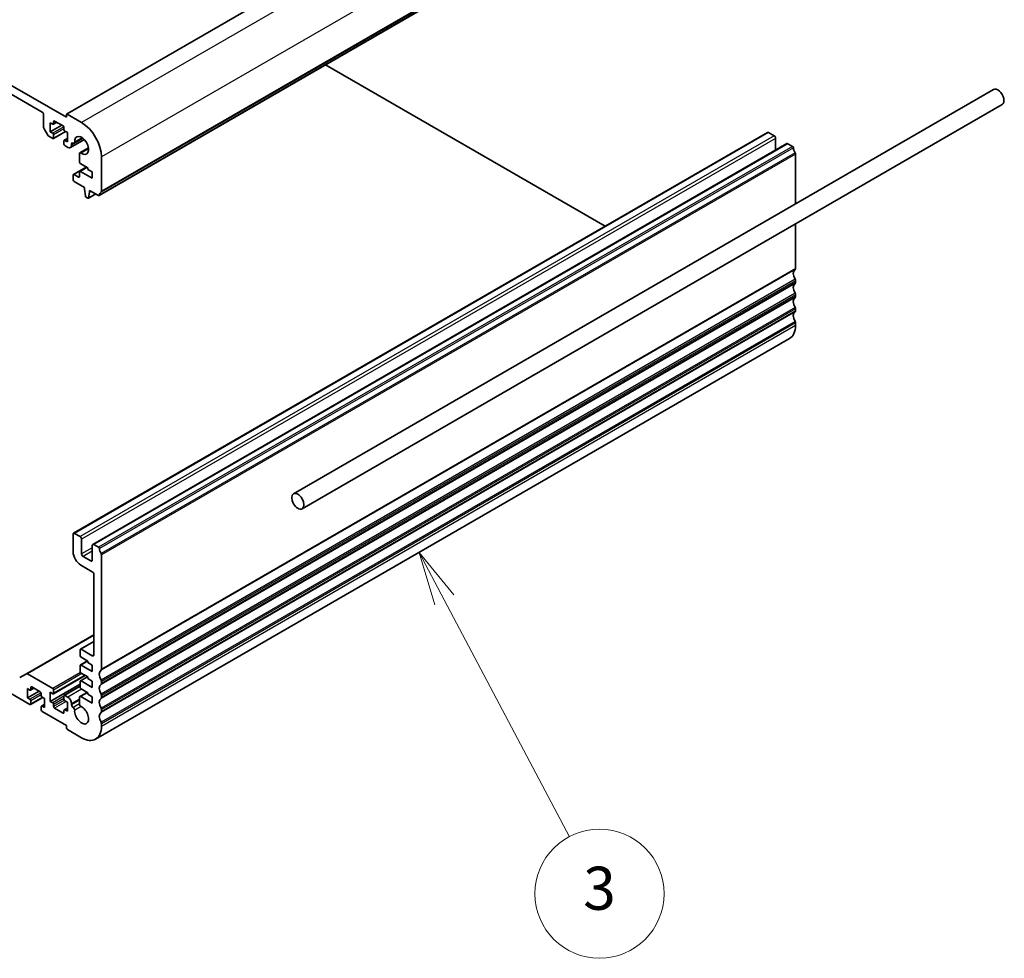
# Model space of a CAD drawing. Units: millimetres. Extents: x 0 to 9093, y 0 to 1406.
# Drawn here: x 1417 to 1645, y 531 to 749 of the extents above; entities that cross this region are included whole.
import ezdxf

# ---------------------------------------------------------------- set-up
doc = ezdxf.new("R2010")
doc.units = ezdxf.units.MM
doc.header["$LTSCALE"] = 0.2
doc.layers.add('Symbol (TK)', color=100, linetype='Continuous', lineweight=18, true_color=0x00ff3f)
doc.layers.add('Visible (ISO)', color=7, linetype='Continuous', lineweight=35)
doc.layers.add('Visible Narrow (ISO)', color=7, linetype='Continuous', lineweight=25)
doc.styles.add('Note Text (TK2)', font='MS PGothic.ttf')

# ---------------------------------------------------------------- blocks, each defined once
blk = doc.blocks.new('バルーン3')
at = {"layer": 'Symbol (TK)', "color": 100, "true_color": 0x00ff40}
for p, q in [((311.844, 128.804), (310.676, 131.015)), ((312.286, 129.038), (310.676, 131.015)), ((310.676, 131.015), (311.402, 128.571)), ((311.844, 128.804), (317.656, 117.804))]:
    blk.add_line(p, q, dxfattribs=at)
at = {"layer": 'Symbol (TK)'}
blk.add_circle((319.054, 115.158), 3, dxfattribs=at)
at = {"layer": 'Symbol (TK)', "color": 7, "insert": (319.054, 115.153), "char_height": 2, "attachment_point": 5, "style": 'Note Text (TK2)'}
blk.add_mtext('3', dxfattribs=at)

msp = doc.modelspace()

# ---------------------------------------------------------------- linework, layer by layer
at = {"layer": 'Visible (ISO)'}
for p, q in [((1427.3803, 726.2668), (1242.1184, 833.2279)), ((1247.7752, 827.9207), (1421.7235, 727.4916)), ((1588.6421, 820.0922), (1427.4218, 727.0116)), ((1596.1892, 801.1575), (1434.9689, 708.0769)), ((1552.5332, 700.9583), (1487.5862, 738.4555)), ((1642.755, 732.7346), (1480.1205, 638.8375)), ((1644.755, 729.2705), (1482.1205, 635.3734)), ((1422.077, 726.8792), (1422.077, 723.9456)), ((1425.1348, 725.1138), (1424.3484, 724.6598)), ((1424.4105, 724.7971), (1424.4105, 725.287)), ((1424.6226, 725.4095), (1426.6025, 724.2664)), ((1427.3803, 726.92), (1427.3803, 726.2668)), ((1430.9159, 725.0421), (1427.5218, 727.0017)), ((1422.1806, 723.5972), (1423.0342, 722.1188)), ((1423.6327, 725.0013), (1424.1984, 724.6747)), ((1423.6327, 722.8784), (1423.6327, 725.0013)), ((1426.3197, 724.4297), (1423.6327, 722.8784)), ((1424.1984, 722.5518), (1423.6327, 722.8784)), ((1427.1854, 722.9501), (1424.3484, 721.3122)), ((1426.8147, 723.899), (1426.8147, 723.4091)), ((1427.0268, 723.0417), (1427.5925, 722.7151)), ((1423.2842, 721.8549), (1424.1984, 721.327)), ((1424.4105, 721.4495), (1424.4105, 722.1844)), ((1426.8147, 720.7963), (1426.8147, 720.0615)), ((1427.5925, 721.3468), (1426.8768, 720.9336)), ((1427.5925, 720.5922), (1427.0268, 720.9188)), ((1427.5925, 722.7151), (1427.5925, 720.5922)), ((1431.559, 721.0884), (1428.3339, 719.2263)), ((1590.2599, 722.7398), (1429.0395, 629.6592)), ((1431.2057, 721.4154), (1429.1927, 720.2532)), ((1591.7827, 721.9802), (1590.5099, 722.7151)), ((1592.1362, 718.6792), (1592.1362, 721.3679)), ((1427.0268, 719.694), (1427.7339, 719.2858)), ((1428.5824, 719.7757), (1428.5824, 720.0777)), ((1428.936, 720.2818), (1428.9427, 720.278)), ((1432.5162, 719.1456), (1430.5032, 717.9833)), ((1594.7147, 720.1679), (1433.4943, 627.0873)), ((1596.0392, 719.5227), (1594.9647, 720.1431)), ((1430.3996, 717.7545), (1430.3983, 715.8699)), ((1435.5121, 709.1081), (1435.5121, 717.0812)), ((1596.7324, 706.1634), (1596.7324, 717.7059)), ((1431.9594, 714.7234), (1428.9981, 713.0136)), ((1432.0787, 714.6545), (1430.4609, 713.7204)), ((1430.6104, 715.5025), (1432.3301, 714.5093)), ((1433.3908, 712.1006), (1430.6109, 713.7056)), ((1432.3301, 714.5093), (1432.3301, 714.1827)), ((1432.3301, 714.1827), (1433.3908, 713.5703)), ((1428.936, 712.8763), (1428.936, 711.7332)), ((1430.1867, 712.3992), (1429.1481, 712.9988)), ((1429.1481, 711.3658), (1431.5876, 709.9573)), ((1430.3988, 713.5831), (1430.3988, 712.5216)), ((1433.3908, 713.5703), (1433.3908, 712.1006)), ((1431.5876, 709.9573), (1431.5876, 709.5491)), ((1431.5876, 709.5491), (1431.7727, 708.0179)), ((1432.719, 709.3041), (1434.8189, 708.0918)), ((1432.719, 708.8959), (1432.719, 709.3041)), ((1433.0726, 709.1), (1432.719, 708.8959)), ((1431.9824, 707.6881), (1432.3242, 707.4908)), ((1434.1798, 708.4607), (1432.4742, 707.476)), ((1432.534, 707.5783), (1432.719, 708.8959)), ((1596.7324, 691.1452), (1596.7324, 701.5446)), ((1596.7324, 687.8792), (1596.7324, 688.312)), ((1596.7324, 684.6132), (1596.7324, 685.0461)), ((1596.7324, 681.3472), (1596.7324, 681.7801)), ((1596.7324, 677.8894), (1596.7324, 678.5141)), ((1595.3862, 674.9139), (1434.1659, 581.8333)), ((1428.936, 629.4303), (1428.936, 625.3479)), ((1430.5623, 628.8996), (1429.2895, 629.6345)), ((1354.0534, 627.3483), (1418.8951, 589.9119)), ((1430.9159, 624.858), (1430.9159, 628.2872)), ((1433.3908, 626.8584), (1433.3908, 623.4291)), ((1434.8189, 626.4421), (1433.7443, 627.0625)), ((1435.5121, 598.0646), (1435.5121, 624.6253)), ((1430.7037, 622.286), (1433.3908, 620.7347)), ((1433.0372, 623.225), (1431.2694, 624.2456)), ((1433.7443, 620.1223), (1433.7443, 601.4245)), ((1433.7443, 606.0785), (1418.0844, 597.0373)), ((1433.7443, 604.547), (1430.6245, 602.7458)), ((1430.5623, 602.6084), (1430.5623, 601.2204)), ((1433.3908, 601.2204), (1430.7745, 602.7309)), ((1432.2422, 600.0055), (1430.6245, 599.0715)), ((1430.7745, 600.853), (1432.3301, 599.9548)), ((1432.3301, 599.9548), (1432.3301, 599.6282)), ((1432.3301, 599.6282), (1433.3908, 599.0158)), ((1418.0844, 597.0373), (1416.5238, 596.1362)), ((1424.1984, 593.627), (1418.3344, 597.0125)), ((1430.5623, 598.9342), (1430.5623, 597.5462)), ((1433.3908, 597.5462), (1430.7745, 599.0567)), ((1430.7745, 597.1787), (1432.3301, 596.2806)), ((1433.3908, 599.0158), (1433.3908, 597.5462)), ((1431.7109, 596.6381), (1424.3484, 592.3874)), ((1430.5623, 595.26), (1430.5623, 593.8719)), ((1432.2422, 596.3313), (1430.6245, 595.3973)), ((1433.3908, 593.8719), (1430.7745, 595.3824)), ((1432.3301, 596.2806), (1432.3301, 595.954)), ((1432.3301, 595.954), (1433.3908, 595.3416)), ((1433.3908, 595.3416), (1433.3908, 593.8719)), ((1435.5121, 594.7986), (1435.5121, 595.2314)), ((1418.3294, 593.5861), (1418.8951, 593.2595)), ((1418.3294, 591.4633), (1418.3294, 593.5861)), ((1421.0164, 593.0146), (1418.3294, 591.4633)), ((1419.8315, 593.6987), (1419.0451, 593.2447)), ((1419.1072, 593.382), (1419.1072, 593.8719)), ((1419.3193, 593.9944), (1421.2992, 592.8513)), ((1421.5114, 592.4839), (1421.5114, 591.994)), ((1430.5623, 594.6067), (1423.6327, 590.6059)), ((1423.6327, 592.7288), (1424.1984, 592.4022)), ((1423.6327, 590.6059), (1423.6327, 592.7288)), ((1424.4105, 592.5247), (1424.4105, 593.2595)), ((1430.5623, 594.1367), (1426.8768, 592.0088)), ((1432.161, 592.704), (1430.5018, 591.746)), ((1430.7745, 593.5045), (1432.3301, 592.6063)), ((1432.3301, 592.6063), (1432.3301, 592.2797)), ((1418.8951, 591.1367), (1418.3294, 591.4633)), ((1421.8821, 591.535), (1419.0451, 589.897)), ((1419.1072, 590.0344), (1419.1072, 590.7692)), ((1421.7235, 591.6266), (1422.2892, 591.3)), ((1422.2892, 591.3), (1422.2892, 589.1771)), ((1424.1984, 590.2793), (1423.6327, 590.6059)), ((1426.8147, 591.8715), (1426.8147, 591.1367)), ((1427.7339, 591.5857), (1427.0268, 591.994)), ((1427.0268, 590.7692), (1427.5925, 590.4426)), ((1427.5925, 590.4426), (1427.5925, 588.3197)), ((1430.3983, 591.5168), (1430.3993, 590.0387)), ((1433.3908, 590.1977), (1430.7518, 591.7213)), ((1432.3301, 592.2797), (1433.3908, 591.6674)), ((1433.3908, 591.6674), (1433.3908, 590.1977)), ((1435.5121, 591.5326), (1435.5121, 591.9654)), ((1421.5114, 589.3812), (1421.5114, 588.6463)), ((1422.2892, 589.9317), (1421.5735, 589.5185)), ((1422.2892, 589.1771), (1421.7235, 589.5037)), ((1421.7235, 588.2789), (1427.3803, 585.0129)), ((1424.4105, 589.422), (1424.4105, 589.9119)), ((1426.6025, 587.9115), (1424.6226, 589.0546)), ((1426.8147, 588.5239), (1426.8147, 588.034)), ((1427.5925, 589.0744), (1426.8768, 588.6612)), ((1427.5925, 588.3197), (1427.0268, 588.6463)), ((1428.5824, 589.814), (1428.5824, 590.116)), ((1428.9427, 589.1978), (1428.936, 589.2016)), ((1435.5121, 588.2666), (1435.5121, 588.6995)), ((1427.3803, 585.0129), (1427.3803, 584.4414)), ((1427.5925, 584.074), (1430.9159, 582.1552)), ((1435.5121, 584.8088), (1435.5121, 585.4335))]:
    msp.add_line(p, q, dxfattribs=at)
for centre, major_axis, start_param, end_param in [((1643.755, 731.0025), (-1, 1.7321), 3.14159265, 6.28318531), ((1421.7235, 727.0833), (0.25, -0.433), 0.78539818, 2.35619449), ((1424.6226, 725.1646), (-0.15, 0.2598), 5.49778714, 7.06858347), ((1427.5218, 726.8384), (-0.1, 0.1732), 5.49778714, 7.06858347), ((1422.4306, 723.7415), (0.25, -0.433), 3.92699082, 4.712389), ((1424.1984, 724.9196), (0.15, -0.2598), 5.49778714, 7.06858347), ((1426.6025, 724.0215), (0.15, -0.2598), 0.78539816, 2.35619449), ((1427.0268, 723.2866), (0.15, -0.2598), 3.92699082, 5.49778714), ((1430.9159, 719.7349), (-3.25, 5.6292), 3.92699082, 5.49778714), ((1423.2842, 722.2631), (0.25, -0.433), 4.712389, 5.49778716), ((1424.1984, 722.3068), (-0.15, 0.2598), 3.92699082, 5.49778714), ((1424.1984, 721.572), (0.15, -0.2598), 5.49778716, 7.06858347), ((1427.0268, 720.6738), (-0.15, 0.2598), 5.49778714, 7.06858347), ((1428.9427, 720.6862), (0.25, -0.433), 5.49778715, 7.15084851), ((1430.9159, 719.7349), (-1.15, 1.9919), 2.27392945, 7.15084851), ((1590.5099, 722.3068), (-0.25, 0.433), 5.49778714, 6.28318531), ((1591.7827, 721.572), (-0.25, 0.433), 3.92699082, 5.49778714), ((1427.0268, 719.939), (0.15, -0.2598), 3.92699082, 5.49778714), ((1427.7339, 720.2656), (0.6, -1.0392), 5.49778714, 7.06857378), ((1428.936, 719.8736), (-0.25, 0.433), 5.49778715, 7.06857378), ((1594.9647, 719.7349), (-0.25, 0.433), 5.49778714, 6.28318531), ((1596.0392, 719.2778), (-0.15, 0.2598), 4.05779831, 5.49778714), ((1597.6517, 718.5918), (-1, 1.7321), 0.91620566, 1.55239217), ((1430.7532, 717.5503), (-0.25, 0.433), 5.41552211, 7.06858347), ((1596.3789, 717.91), (-0.25, 0.433), 3.92699076, 4.69398482), ((1430.6104, 715.7474), (0.15, -0.2598), 3.92699082, 5.49778714), ((1430.6109, 713.4606), (-0.15, 0.2598), 5.49778714, 7.06858347), ((1429.1481, 712.7538), (-0.15, 0.2598), 5.49778714, 7.06858347), ((1429.1481, 711.6107), (0.15, -0.2598), 3.92699082, 5.49778714), ((1430.1867, 712.6441), (0.15, -0.2598), 5.49778714, 7.06858347), ((1435.1585, 709.3122), (0.25, -0.433), 0.01840416, 0.78539816), ((1431.9824, 707.9331), (0.15, -0.2598), 4.07588076, 5.49778714), ((1432.3242, 707.7358), (0.15, -0.2598), 5.49778714, 6.91969352), ((1434.8189, 708.3367), (0.15, -0.2598), 5.49778714, 6.93777597), ((1436.4313, 707.1608), (-1, 1.7321), 0.01840416, 0.65459067), ((1597.6517, 689.1979), (-1, 1.7321), 0.01840416, 1.55239217), ((1596.3789, 691.3493), (0.25, -0.433), 0.01840416, 0.78539816), ((1596.3789, 688.5162), (-0.25, 0.433), 3.92699082, 4.69398482), ((1597.6517, 685.9319), (-1, 1.7321), 0.01840416, 1.55239217), ((1596.3789, 688.0833), (0.25, -0.433), 0.01840416, 0.78539816), ((1597.6517, 682.6659), (-1, 1.7321), 0.01840416, 1.55239217), ((1596.3789, 685.2502), (-0.25, 0.433), 3.92699082, 4.69398482), ((1596.3789, 684.8173), (0.25, -0.433), 0.01840416, 0.78539816), ((1596.3789, 681.9842), (-0.25, 0.433), 3.92699082, 4.69398482), ((1597.6517, 679.3999), (-1, 1.7321), 0.01840416, 1.55239217), ((1596.3789, 681.5513), (0.25, -0.433), 0.01840416, 0.78539816), ((1592.1362, 680.543), (3.25, -5.6292), 0, 0.78539816), ((1596.3789, 678.7182), (-0.25, 0.433), 3.92699082, 4.69398482), ((1429.2895, 629.2262), (-0.25, 0.433), 5.49778714, 7.06858347), ((1430.5623, 628.4914), (-0.25, 0.433), 3.92699082, 5.49778714), ((1433.7443, 626.6543), (-0.25, 0.433), 5.49778714, 7.06858347), ((1430.7037, 624.3272), (1.25, -2.1651), 3.92699082, 5.49778714), ((1431.2694, 624.6538), (-0.25, 0.433), 0.78539816, 2.35619449), ((1434.8189, 626.1972), (-0.15, 0.2598), 4.05779831, 5.49778714), ((1436.4313, 625.5112), (-1, 1.7321), 0.91620566, 1.55239217), ((1435.1585, 624.8294), (-0.25, 0.433), 3.92699076, 4.69398482), ((1433.0372, 623.6332), (0.25, -0.433), 5.49778714, 7.06858347), ((1433.3908, 620.3264), (0.25, -0.433), 0.78539816, 2.35619449), ((1430.7745, 602.486), (-0.15, 0.2598), 5.49778714, 7.06858347), ((1430.7745, 601.0979), (0.15, -0.2598), 3.92699082, 5.49778715), ((1433.3908, 601.6286), (0.25, -0.433), 5.49778714, 7.06858347), ((1418.3344, 596.6043), (-0.25, 0.433), 5.49778714, 6.28318531), ((1430.7745, 598.8117), (-0.15, 0.2598), 5.49778714, 7.06858347), ((1430.7745, 597.4237), (0.15, -0.2598), 3.92699082, 5.49778715), ((1436.4313, 596.1173), (-1, 1.7321), 0.01840416, 1.55239217), ((1435.1585, 598.2687), (0.25, -0.433), 0.01840416, 0.78539816), ((1430.7745, 595.1375), (-0.15, 0.2598), 5.49778714, 7.06858347), ((1435.1585, 595.4356), (-0.25, 0.433), 3.92699082, 4.69398482), ((1435.1585, 595.0027), (0.25, -0.433), 0.01840416, 0.78539816), ((1418.8951, 593.5045), (0.15, -0.2598), 5.49778714, 7.06858347), ((1419.3193, 593.7494), (-0.15, 0.2598), 5.49778714, 7.06858347), ((1421.2992, 592.6063), (0.15, -0.2598), 0.78539816, 2.35619449), ((1424.1984, 593.382), (-0.15, 0.2598), 3.92699082, 5.49778714), ((1424.1984, 592.6472), (0.15, -0.2598), 5.49778714, 7.06858347), ((1430.7745, 593.7494), (0.15, -0.2598), 3.92699082, 5.49778715), ((1436.4313, 592.8513), (-1, 1.7321), 0.01840416, 1.55239217), ((1418.8951, 590.8917), (-0.15, 0.2598), 3.92699082, 5.49778714), ((1421.7235, 591.8715), (0.15, -0.2598), 3.92699082, 5.49778714), ((1424.1984, 590.0344), (-0.15, 0.2598), 3.92699082, 5.49778714), ((1427.0268, 591.749), (-0.15, 0.2598), 5.49778714, 7.06858347), ((1427.0268, 591.0142), (0.15, -0.2598), 3.92699082, 5.49778714), ((1427.7339, 590.6059), (-0.6, 1.0392), 3.92699082, 5.49778714), ((1430.7518, 591.313), (-0.25, 0.433), 5.49778714, 7.0694271), ((1436.4313, 589.5853), (-1, 1.7321), 0.01840416, 1.55239217), ((1435.1585, 592.1696), (-0.25, 0.433), 3.92699082, 4.69398482), ((1435.1585, 591.7367), (0.25, -0.433), 0.01840416, 0.78539816), ((1418.8951, 590.1569), (0.15, -0.2598), 5.49808283, 7.06858347), ((1421.7235, 589.2587), (-0.15, 0.2598), 5.49778714, 7.06858347), ((1421.7235, 588.5239), (0.15, -0.2598), 3.92699082, 5.49778714), ((1424.6226, 589.2995), (-0.15, 0.2598), 0.78539816, 2.35619449), ((1426.6025, 588.1564), (0.15, -0.2598), 5.49778714, 7.06858347), ((1427.0268, 588.4014), (-0.15, 0.2598), 5.49778714, 7.06858347), ((1428.936, 589.6099), (-0.25, 0.433), 0.78539816, 2.35619449), ((1428.9427, 588.7895), (-0.25, 0.433), 3.84472578, 5.49778714), ((1430.9159, 587.4624), (1.15, -1.9919), 3.84472578, 8.721793), ((1430.7529, 589.8349), (0.25, -0.433), 3.92783445, 5.58020034), ((1436.4313, 586.3193), (-1, 1.7321), 0.01840416, 1.55239217), ((1435.1585, 588.9036), (-0.25, 0.433), 3.92699082, 4.69398482), ((1435.1585, 588.4707), (0.25, -0.433), 0.01840416, 0.78539816), ((1435.1585, 585.6376), (-0.25, 0.433), 3.92699082, 4.69398482), ((1427.5925, 584.3189), (0.15, -0.2598), 3.92699082, 5.49778714), ((1430.9159, 587.4624), (3.25, -5.6292), 5.49778714, 7.06858347)]:
    msp.add_ellipse(centre, major_axis=major_axis, ratio=0.57735027, start_param=start_param, end_param=end_param, dxfattribs=at)
msp.add_ellipse((1481.1205, 637.1054), major_axis=(1, -1.7321), ratio=0.57735027, dxfattribs=at)
at = {"layer": 'Visible Narrow (ISO)'}
for p, q in [((1588.7421, 820.0823), (1427.5218, 727.0017)), ((1592.1362, 818.1227), (1430.9159, 725.0421)), ((1596.7324, 810.1619), (1435.5121, 717.0812)), ((1596.2495, 801.2639), (1435.0292, 708.1833)), ((1596.6334, 801.9626), (1435.4131, 708.8819)), ((1596.7324, 802.1887), (1435.5121, 709.1081)), ((1424.6226, 725.4095), (1424.4105, 725.287)), ((1425.0469, 725.1646), (1424.4105, 724.7971)), ((1426.7837, 724.0444), (1424.1984, 722.5518)), ((1426.8147, 723.5724), (1424.4105, 722.1844)), ((1427.0975, 723.0009), (1424.4105, 721.4495)), ((1427.5925, 721.2454), (1427.0268, 720.9188)), ((1431.2953, 721.3419), (1428.5824, 719.7757)), ((1590.5099, 722.7151), (1429.2895, 629.6345)), ((1431.0495, 721.5293), (1429.295, 720.5163)), ((1591.7827, 721.9802), (1430.5623, 628.8996)), ((1592.1362, 721.3679), (1430.9159, 628.2872)), ((1428.936, 720.2818), (1428.5824, 720.0777)), ((1432.5367, 718.9534), (1430.7822, 717.9404)), ((1594.9647, 720.1431), (1433.7443, 627.0625)), ((1596.0392, 719.5227), (1434.8189, 626.4421)), ((1596.2495, 719.1883), (1435.0292, 626.1077)), ((1596.6334, 718.0464), (1435.4131, 624.9658)), ((1596.7324, 717.7059), (1435.5121, 624.6253)), ((1432.0473, 714.6726), (1429.1481, 712.9988)), ((1432.1666, 714.6037), (1430.6109, 713.7056)), ((1430.3988, 712.5216), (1430.1867, 712.3992)), ((1434.1211, 708.4946), (1432.534, 707.5783)), ((1596.6334, 690.919), (1435.4131, 597.8384)), ((1596.7324, 691.1452), (1435.5121, 598.0646)), ((1596.6334, 688.6525), (1435.4131, 595.5719)), ((1596.6334, 687.653), (1435.4131, 594.5724)), ((1596.7324, 688.312), (1435.5121, 595.2314)), ((1596.7324, 687.8792), (1435.5121, 594.7986)), ((1596.6334, 685.3865), (1435.4131, 592.3059)), ((1596.6334, 684.3871), (1435.4131, 591.3064)), ((1596.7324, 685.0461), (1435.5121, 591.9654)), ((1596.7324, 684.6132), (1435.5121, 591.5326)), ((1596.6334, 682.1205), (1435.4131, 589.0399)), ((1596.7324, 681.7801), (1435.5121, 588.6995)), ((1596.6334, 681.1211), (1435.4131, 588.0405)), ((1596.7324, 681.3472), (1435.5121, 588.2666)), ((1596.6334, 678.8546), (1435.4131, 585.7739)), ((1596.7324, 678.5141), (1435.5121, 585.4335)), ((1596.7324, 677.8894), (1435.5121, 584.8088)), ((1433.3908, 626.2868), (1430.9159, 624.858)), ((1433.3908, 625.4703), (1431.2694, 624.2456)), ((1433.3908, 623.4291), (1433.0372, 623.225)), ((1433.7443, 605.9094), (1418.3344, 597.0125)), ((1433.7443, 604.4455), (1430.7745, 602.7309)), ((1432.3301, 599.9548), (1430.7745, 599.0567)), ((1433.7443, 601.4245), (1433.3908, 601.2204)), ((1430.6245, 597.3371), (1424.1984, 593.627)), ((1430.9866, 597.0562), (1424.4105, 593.2595)), ((1431.623, 596.6888), (1424.4105, 592.5247)), ((1432.3301, 596.2806), (1430.7745, 595.3824)), ((1421.4804, 592.6293), (1418.8951, 591.1367)), ((1419.3193, 593.9944), (1419.1072, 593.8719)), ((1419.7436, 593.7494), (1419.1072, 593.382)), ((1430.5623, 594.0352), (1427.0268, 591.994)), ((1430.9159, 593.4228), (1427.7339, 591.5857)), ((1432.3074, 592.6194), (1430.7518, 591.7213)), ((1421.5114, 592.1573), (1419.1072, 590.7692)), ((1421.7942, 591.5857), (1419.1072, 590.0344)), ((1426.8147, 591.7898), (1424.1984, 590.2793)), ((1426.8147, 591.2999), (1424.4105, 589.9119)), ((1426.9164, 590.8688), (1424.4105, 589.422)), ((1427.3097, 590.6059), (1424.6226, 589.0546)), ((1430.3985, 591.1646), (1428.5824, 590.116)), ((1430.3987, 590.8626), (1428.5824, 589.814)), ((1422.2892, 589.8303), (1421.7235, 589.5037)), ((1426.8147, 588.034), (1426.6025, 587.9115)), ((1427.5925, 588.9729), (1427.0268, 588.6463)), ((1430.3993, 590.0465), (1428.936, 589.2016)), ((1430.3993, 590.0388), (1428.9427, 589.1978)), ((1430.7822, 589.4112), (1429.295, 588.5525))]:
    msp.add_line(p, q, dxfattribs=at)

# ---------------------------------------------------------------- block references
at = {"layer": 'Symbol (TK)', "xscale": 5, "yscale": 5, "zscale": 5}
msp.add_blockref('バルーン3', (-44.0554, -29.8454), dxfattribs=at)

doc.saveas('drawing.dxf')
